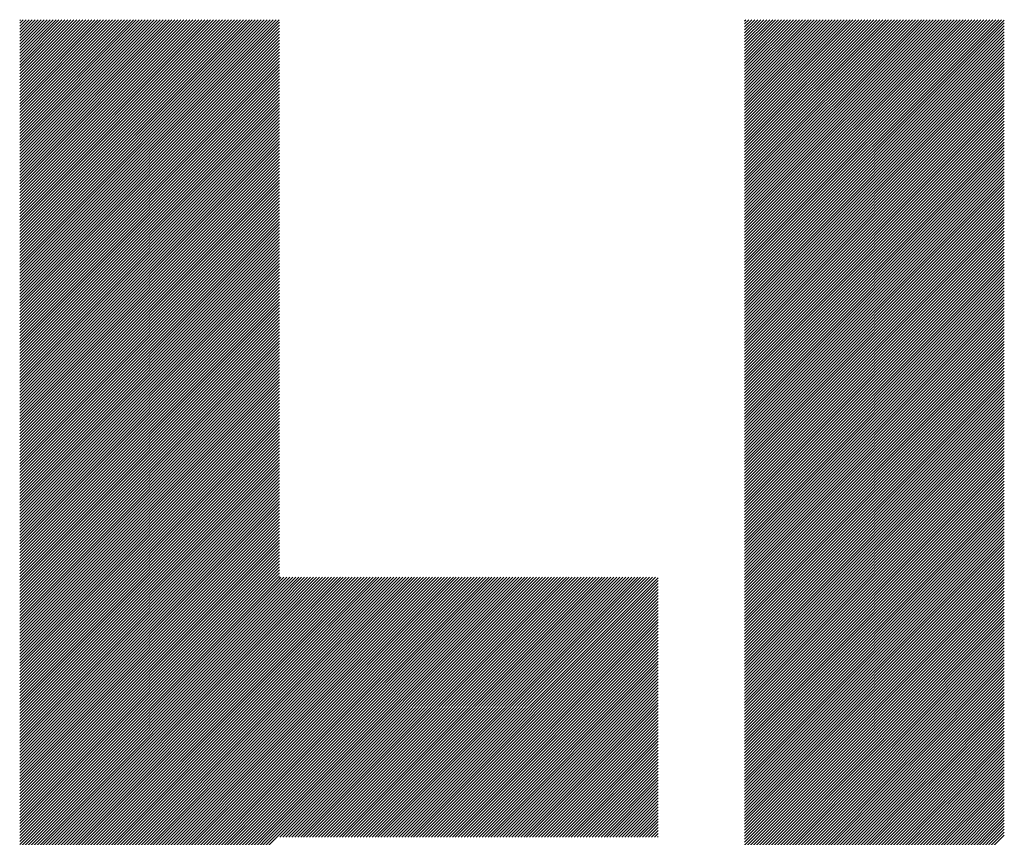
# Model space of a CAD drawing. Units: millimetres. Extents: x -315 to 315, y -245 to 203.
# Drawn here: x -192 to -171, y -174 to -157 of the extents above; entities that cross this region are included whole.
import ezdxf

# ---------------------------------------------------------------- set-up
doc = ezdxf.new("R2010")
doc.units = ezdxf.units.MM
doc.layers.add('CAXA0', color=7, linetype='Continuous', lineweight=70)
doc.layers.add('CAXA5', color=4, linetype='Continuous', lineweight=25)

# ---------------------------------------------------------------- blocks, each defined once
blk = doc.blocks.new('CAXBLOCK65')
at = {"layer": 'CAXA0', "color": 0, "linetype": 'Continuous', "lineweight": 25}
for p, q in [((-192.142, -162.532), (-186.659, -157.049)), ((-192.142, -162.469), (-186.721, -157.049)), ((-192.142, -162.406), (-186.784, -157.049)), ((-192.142, -162.343), (-186.847, -157.049)), ((-192.142, -162.28), (-186.91, -157.049)), ((-192.142, -162.218), (-186.973, -157.049)), ((-192.142, -162.155), (-187.036, -157.049)), ((-192.142, -162.092), (-187.099, -157.049)), ((-192.142, -162.029), (-187.162, -157.049)), ((-192.142, -161.966), (-187.224, -157.049)), ((-192.142, -161.903), (-187.287, -157.049)), ((-192.142, -161.84), (-187.35, -157.049)), ((-192.142, -161.777), (-187.413, -157.049)), ((-192.142, -161.715), (-187.476, -157.049)), ((-192.142, -161.652), (-187.539, -157.049)), ((-192.142, -161.589), (-187.602, -157.049)), ((-192.142, -161.526), (-187.664, -157.049)), ((-192.142, -161.463), (-187.727, -157.049)), ((-192.142, -161.4), (-187.79, -157.049)), ((-192.142, -161.337), (-187.853, -157.049)), ((-192.142, -161.275), (-187.916, -157.049)), ((-192.142, -161.212), (-187.979, -157.049)), ((-192.142, -161.149), (-188.042, -157.049)), ((-192.142, -161.086), (-188.105, -157.049)), ((-192.142, -161.023), (-188.167, -157.049)), ((-192.142, -160.96), (-188.23, -157.049)), ((-192.142, -160.897), (-188.293, -157.049)), ((-192.142, -160.835), (-188.356, -157.049)), ((-192.142, -160.772), (-188.419, -157.049)), ((-192.142, -160.709), (-188.482, -157.049)), ((-192.142, -160.646), (-188.545, -157.049)), ((-192.142, -160.583), (-188.607, -157.049)), ((-192.142, -160.52), (-188.67, -157.049)), ((-192.142, -160.457), (-188.733, -157.049)), ((-192.142, -160.394), (-188.796, -157.049)), ((-192.142, -160.332), (-188.859, -157.049)), ((-192.142, -160.269), (-188.922, -157.049)), ((-192.142, -160.206), (-188.985, -157.049)), ((-192.142, -160.143), (-189.048, -157.049)), ((-192.142, -160.08), (-189.11, -157.049)), ((-192.142, -160.017), (-189.173, -157.049)), ((-192.142, -159.954), (-189.236, -157.049)), ((-192.142, -159.892), (-189.299, -157.049)), ((-192.142, -159.829), (-189.362, -157.049)), ((-192.142, -159.766), (-189.425, -157.049)), ((-192.142, -159.703), (-189.488, -157.049)), ((-192.142, -159.64), (-189.55, -157.049)), ((-192.142, -159.577), (-189.613, -157.049)), ((-192.142, -159.514), (-189.676, -157.049)), ((-192.142, -159.451), (-189.739, -157.049)), ((-192.142, -159.389), (-189.802, -157.049)), ((-192.142, -159.326), (-189.865, -157.049)), ((-192.142, -159.263), (-189.928, -157.049)), ((-192.142, -159.2), (-189.991, -157.049)), ((-192.142, -159.137), (-190.053, -157.049)), ((-192.142, -159.074), (-190.116, -157.049)), ((-192.142, -159.011), (-190.179, -157.049)), ((-192.142, -158.949), (-190.242, -157.049)), ((-192.142, -158.886), (-190.305, -157.049)), ((-192.142, -158.823), (-190.368, -157.049)), ((-192.142, -158.76), (-190.431, -157.049)), ((-192.142, -158.697), (-190.493, -157.049)), ((-192.142, -158.634), (-190.556, -157.049)), ((-192.142, -158.571), (-190.619, -157.049)), ((-192.142, -158.508), (-190.682, -157.049)), ((-192.142, -158.446), (-190.745, -157.049)), ((-192.142, -158.383), (-190.808, -157.049)), ((-192.142, -158.32), (-190.871, -157.049)), ((-192.142, -158.257), (-190.934, -157.049)), ((-192.142, -158.194), (-190.996, -157.049)), ((-192.142, -158.131), (-191.059, -157.049)), ((-192.142, -158.068), (-191.122, -157.049)), ((-192.142, -158.006), (-191.185, -157.049)), ((-192.142, -157.943), (-191.248, -157.049)), ((-192.142, -157.88), (-191.311, -157.049)), ((-192.142, -157.817), (-191.374, -157.049)), ((-192.142, -157.754), (-191.436, -157.049)), ((-192.142, -157.691), (-191.499, -157.049)), ((-192.142, -157.628), (-191.562, -157.049)), ((-192.142, -157.565), (-191.625, -157.049)), ((-192.142, -157.503), (-191.688, -157.049)), ((-192.142, -157.44), (-191.751, -157.049)), ((-192.142, -157.377), (-191.814, -157.049)), ((-192.142, -157.314), (-191.877, -157.049)), ((-192.142, -157.251), (-191.939, -157.049)), ((-192.142, -157.188), (-192.002, -157.049)), ((-192.142, -157.125), (-192.065, -157.049)), ((-192.142, -157.063), (-192.128, -157.049)), ((-192.142, -162.595), (-186.652, -157.104)), ((-176.816, -162.483), (-171.382, -157.049)), ((-176.816, -162.42), (-171.445, -157.049)), ((-176.816, -162.357), (-171.508, -157.049)), ((-176.816, -162.294), (-171.571, -157.049)), ((-176.816, -162.231), (-171.634, -157.049)), ((-176.816, -162.169), (-171.696, -157.049)), ((-176.816, -162.106), (-171.759, -157.049)), ((-176.816, -162.043), (-171.822, -157.049)), ((-176.816, -161.98), (-171.885, -157.049)), ((-176.816, -161.917), (-171.948, -157.049)), ((-176.816, -161.854), (-172.011, -157.049)), ((-176.816, -161.791), (-172.074, -157.049)), ((-176.816, -161.729), (-172.137, -157.049)), ((-176.816, -161.666), (-172.199, -157.049)), ((-176.816, -161.603), (-172.262, -157.049)), ((-176.816, -161.54), (-172.325, -157.049)), ((-176.816, -161.477), (-172.388, -157.049)), ((-176.816, -161.414), (-172.451, -157.049)), ((-176.816, -161.351), (-172.514, -157.049)), ((-176.816, -161.288), (-172.577, -157.049)), ((-176.816, -161.226), (-172.639, -157.049)), ((-176.816, -161.163), (-172.702, -157.049)), ((-176.816, -161.1), (-172.765, -157.049)), ((-176.816, -161.037), (-172.828, -157.049)), ((-176.816, -160.974), (-172.891, -157.049)), ((-176.816, -160.911), (-172.954, -157.049)), ((-176.816, -160.848), (-173.017, -157.049)), ((-176.816, -160.786), (-173.08, -157.049)), ((-176.816, -160.723), (-173.142, -157.049)), ((-176.816, -160.66), (-173.205, -157.049)), ((-176.816, -160.597), (-173.268, -157.049)), ((-176.816, -160.534), (-173.331, -157.049)), ((-176.816, -160.471), (-173.394, -157.049)), ((-176.816, -160.408), (-173.457, -157.049)), ((-176.816, -160.345), (-173.52, -157.049)), ((-176.816, -160.283), (-173.582, -157.049)), ((-176.816, -160.22), (-173.645, -157.049)), ((-176.816, -160.157), (-173.708, -157.049)), ((-176.816, -160.094), (-173.771, -157.049)), ((-176.816, -160.031), (-173.834, -157.049)), ((-176.816, -159.968), (-173.897, -157.049)), ((-176.816, -159.905), (-173.96, -157.049)), ((-176.816, -159.843), (-174.023, -157.049)), ((-176.816, -159.78), (-174.085, -157.049)), ((-176.816, -159.717), (-174.148, -157.049)), ((-176.816, -159.654), (-174.211, -157.049)), ((-176.816, -159.591), (-174.274, -157.049)), ((-176.816, -159.528), (-174.337, -157.049)), ((-176.816, -159.465), (-174.4, -157.049)), ((-176.816, -159.402), (-174.463, -157.049)), ((-176.816, -159.34), (-174.525, -157.049)), ((-176.816, -159.277), (-174.588, -157.049)), ((-176.816, -159.214), (-174.651, -157.049)), ((-176.816, -159.151), (-174.714, -157.049)), ((-176.816, -159.088), (-174.777, -157.049)), ((-176.816, -159.025), (-174.84, -157.049)), ((-176.816, -158.962), (-174.903, -157.049)), ((-176.816, -158.9), (-174.966, -157.049)), ((-176.816, -158.837), (-175.028, -157.049)), ((-176.816, -158.774), (-175.091, -157.049)), ((-176.816, -158.711), (-175.154, -157.049)), ((-176.816, -158.648), (-175.217, -157.049)), ((-176.816, -158.585), (-175.28, -157.049)), ((-176.816, -158.522), (-175.343, -157.049)), ((-176.816, -158.459), (-175.406, -157.049)), ((-176.816, -158.397), (-175.468, -157.049)), ((-176.816, -158.334), (-175.531, -157.049)), ((-176.816, -158.271), (-175.594, -157.049)), ((-176.816, -158.208), (-175.657, -157.049)), ((-176.816, -158.145), (-175.72, -157.049)), ((-176.816, -158.082), (-175.783, -157.049)), ((-176.816, -158.019), (-175.846, -157.049)), ((-176.816, -157.957), (-175.909, -157.049)), ((-176.816, -157.894), (-175.971, -157.049)), ((-176.816, -157.831), (-176.034, -157.049)), ((-176.816, -157.768), (-176.097, -157.049)), ((-176.816, -157.705), (-176.16, -157.049)), ((-176.816, -157.642), (-176.223, -157.049)), ((-176.816, -157.579), (-176.286, -157.049)), ((-176.816, -157.516), (-176.349, -157.049)), ((-176.816, -157.454), (-176.411, -157.049)), ((-176.816, -157.391), (-176.474, -157.049)), ((-176.816, -157.328), (-176.537, -157.049)), ((-176.816, -157.265), (-176.6, -157.049)), ((-176.816, -157.202), (-176.663, -157.049)), ((-176.816, -157.139), (-176.726, -157.049)), ((-176.816, -157.076), (-176.789, -157.049)), ((-176.816, -162.546), (-171.326, -157.056)), ((-176.816, -162.609), (-171.326, -157.118)), ((-192.142, -162.658), (-186.652, -157.167)), ((-192.142, -162.72), (-186.652, -157.23)), ((-192.142, -162.783), (-186.652, -157.293)), ((-192.142, -162.846), (-186.652, -157.356)), ((-176.816, -162.672), (-171.326, -157.181)), ((-176.816, -162.734), (-171.326, -157.244)), ((-176.816, -162.797), (-171.326, -157.307)), ((-192.142, -162.909), (-186.652, -157.419)), ((-192.142, -162.972), (-186.652, -157.482)), ((-192.142, -163.035), (-186.652, -157.545)), ((-176.816, -162.86), (-171.326, -157.37)), ((-176.816, -162.923), (-171.326, -157.433)), ((-176.816, -162.986), (-171.326, -157.496)), ((-176.816, -163.049), (-171.326, -157.558)), ((-192.142, -163.098), (-186.652, -157.607)), ((-192.142, -163.161), (-186.652, -157.67)), ((-192.142, -163.223), (-186.652, -157.733)), ((-176.816, -163.112), (-171.326, -157.621)), ((-176.816, -163.174), (-171.326, -157.684)), ((-176.816, -163.237), (-171.326, -157.747)), ((-192.142, -163.286), (-186.652, -157.796)), ((-192.142, -163.349), (-186.652, -157.859)), ((-192.142, -163.412), (-186.652, -157.922)), ((-192.142, -163.475), (-186.652, -157.985)), ((-176.816, -163.3), (-171.326, -157.81)), ((-176.816, -163.363), (-171.326, -157.873)), ((-176.816, -163.426), (-171.326, -157.936)), ((-192.142, -163.538), (-186.652, -158.047)), ((-192.142, -163.601), (-186.652, -158.11)), ((-192.142, -163.663), (-186.652, -158.173)), ((-176.816, -163.489), (-171.326, -157.998)), ((-176.816, -163.552), (-171.326, -158.061)), ((-176.816, -163.615), (-171.326, -158.124)), ((-176.816, -163.677), (-171.326, -158.187)), ((-192.142, -163.726), (-186.652, -158.236)), ((-192.142, -163.789), (-186.652, -158.299)), ((-192.142, -163.852), (-186.652, -158.362)), ((-176.816, -163.74), (-171.326, -158.25)), ((-176.816, -163.803), (-171.326, -158.313)), ((-176.816, -163.866), (-171.326, -158.376)), ((-192.142, -163.915), (-186.652, -158.425)), ((-192.142, -163.978), (-186.652, -158.488)), ((-192.142, -164.041), (-186.652, -158.55)), ((-192.142, -164.104), (-186.652, -158.613)), ((-176.816, -163.929), (-171.326, -158.439)), ((-176.816, -163.992), (-171.326, -158.501)), ((-176.816, -164.055), (-171.326, -158.564)), ((-192.142, -164.166), (-186.652, -158.676)), ((-192.142, -164.229), (-186.652, -158.739)), ((-192.142, -164.292), (-186.652, -158.802)), ((-176.816, -164.117), (-171.326, -158.627)), ((-176.816, -164.18), (-171.326, -158.69)), ((-176.816, -164.243), (-171.326, -158.753)), ((-176.816, -164.306), (-171.326, -158.816)), ((-192.142, -164.355), (-186.652, -158.865)), ((-192.142, -164.418), (-186.652, -158.928)), ((-192.142, -164.481), (-186.652, -158.99)), ((-176.816, -164.369), (-171.326, -158.879)), ((-176.816, -164.432), (-171.326, -158.941)), ((-176.816, -164.495), (-171.326, -159.004)), ((-192.142, -164.544), (-186.652, -159.053)), ((-192.142, -164.606), (-186.652, -159.116)), ((-192.142, -164.669), (-186.652, -159.179)), ((-176.816, -164.558), (-171.326, -159.067)), ((-176.816, -164.62), (-171.326, -159.13)), ((-176.816, -164.683), (-171.326, -159.193)), ((-192.142, -164.732), (-186.652, -159.242)), ((-192.142, -164.795), (-186.652, -159.305)), ((-192.142, -164.858), (-186.652, -159.368)), ((-192.142, -164.921), (-186.652, -159.431)), ((-176.816, -164.746), (-171.326, -159.256)), ((-176.816, -164.809), (-171.326, -159.319)), ((-176.816, -164.872), (-171.326, -159.382)), ((-176.816, -164.935), (-171.326, -159.444)), ((-192.142, -164.984), (-186.652, -159.493)), ((-192.142, -165.047), (-186.652, -159.556)), ((-192.142, -165.109), (-186.652, -159.619)), ((-176.816, -164.998), (-171.326, -159.507)), ((-176.816, -165.06), (-171.326, -159.57)), ((-176.816, -165.123), (-171.326, -159.633)), ((-192.142, -165.172), (-186.652, -159.682)), ((-192.142, -165.235), (-186.652, -159.745)), ((-192.142, -165.298), (-186.652, -159.808)), ((-176.816, -165.186), (-171.326, -159.696)), ((-176.816, -165.249), (-171.326, -159.759)), ((-176.816, -165.312), (-171.326, -159.822)), ((-192.142, -165.361), (-186.652, -159.871)), ((-192.142, -165.424), (-186.652, -159.933)), ((-192.142, -165.487), (-186.652, -159.996)), ((-192.142, -165.549), (-186.652, -160.059)), ((-176.816, -165.375), (-171.326, -159.884)), ((-176.816, -165.438), (-171.326, -159.947)), ((-176.816, -165.5), (-171.326, -160.01)), ((-192.142, -165.612), (-186.652, -160.122)), ((-192.142, -165.675), (-186.652, -160.185)), ((-192.142, -165.738), (-186.652, -160.248)), ((-176.816, -165.563), (-171.326, -160.073)), ((-176.816, -165.626), (-171.326, -160.136)), ((-176.816, -165.689), (-171.326, -160.199)), ((-176.816, -165.752), (-171.326, -160.262)), ((-192.142, -165.801), (-186.652, -160.311)), ((-192.142, -165.864), (-186.652, -160.374)), ((-192.142, -165.927), (-186.652, -160.436)), ((-176.816, -165.815), (-171.326, -160.325)), ((-176.816, -165.878), (-171.326, -160.387)), ((-176.816, -165.941), (-171.326, -160.45)), ((-192.142, -165.99), (-186.652, -160.499)), ((-192.142, -166.052), (-186.652, -160.562)), ((-192.142, -166.115), (-186.652, -160.625)), ((-192.142, -166.178), (-186.652, -160.688)), ((-176.816, -166.003), (-171.326, -160.513)), ((-176.816, -166.066), (-171.326, -160.576)), ((-176.816, -166.129), (-171.326, -160.639)), ((-192.142, -166.241), (-186.652, -160.751)), ((-192.142, -166.304), (-186.652, -160.814)), ((-192.142, -166.367), (-186.652, -160.876)), ((-176.816, -166.192), (-171.326, -160.702)), ((-176.816, -166.255), (-171.326, -160.765)), ((-176.816, -166.318), (-171.326, -160.827)), ((-176.816, -166.381), (-171.326, -160.89)), ((-192.142, -166.43), (-186.652, -160.939)), ((-192.142, -166.492), (-186.652, -161.002)), ((-192.142, -166.555), (-186.652, -161.065)), ((-176.816, -166.443), (-171.326, -160.953)), ((-176.816, -166.506), (-171.326, -161.016)), ((-176.816, -166.569), (-171.326, -161.079)), ((-192.142, -166.618), (-186.652, -161.128)), ((-192.142, -166.681), (-186.652, -161.191)), ((-192.142, -166.744), (-186.652, -161.254)), ((-192.142, -166.807), (-186.652, -161.317)), ((-176.816, -166.632), (-171.326, -161.142)), ((-176.816, -166.695), (-171.326, -161.205)), ((-176.816, -166.758), (-171.326, -161.268)), ((-192.142, -166.87), (-186.652, -161.379)), ((-192.142, -166.933), (-186.652, -161.442)), ((-192.142, -166.995), (-186.652, -161.505)), ((-176.816, -166.821), (-171.326, -161.33)), ((-176.816, -166.884), (-171.326, -161.393)), ((-176.816, -166.946), (-171.326, -161.456)), ((-176.816, -167.009), (-171.326, -161.519)), ((-192.142, -167.058), (-186.652, -161.568)), ((-192.142, -167.121), (-186.652, -161.631)), ((-192.142, -167.184), (-186.652, -161.694)), ((-176.816, -167.072), (-171.326, -161.582)), ((-176.816, -167.135), (-171.326, -161.645)), ((-176.816, -167.198), (-171.326, -161.708)), ((-192.142, -167.247), (-186.652, -161.757)), ((-192.142, -167.31), (-186.652, -161.819)), ((-192.142, -167.373), (-186.652, -161.882)), ((-192.142, -167.435), (-186.652, -161.945)), ((-176.816, -167.261), (-171.326, -161.77)), ((-176.816, -167.324), (-171.326, -161.833)), ((-176.816, -167.386), (-171.326, -161.896)), ((-192.142, -167.498), (-186.652, -162.008)), ((-192.142, -167.561), (-186.652, -162.071)), ((-192.142, -167.624), (-186.652, -162.134)), ((-176.816, -167.449), (-171.326, -161.959)), ((-176.816, -167.512), (-171.326, -162.022)), ((-176.816, -167.575), (-171.326, -162.085)), ((-176.816, -167.638), (-171.326, -162.148)), ((-192.142, -167.687), (-186.652, -162.197)), ((-192.142, -167.75), (-186.652, -162.259)), ((-192.142, -167.813), (-186.652, -162.322)), ((-176.816, -167.701), (-171.326, -162.211)), ((-176.816, -167.764), (-171.326, -162.273)), ((-176.816, -167.827), (-171.326, -162.336)), ((-192.142, -167.876), (-186.652, -162.385)), ((-192.142, -167.938), (-186.652, -162.448)), ((-192.142, -168.001), (-186.652, -162.511)), ((-176.816, -167.889), (-171.326, -162.399)), ((-176.816, -167.952), (-171.326, -162.462)), ((-176.816, -168.015), (-171.326, -162.525)), ((-192.142, -168.064), (-186.652, -162.574)), ((-192.142, -168.127), (-186.652, -162.637)), ((-192.142, -168.19), (-186.652, -162.7)), ((-192.142, -168.253), (-186.652, -162.762)), ((-176.816, -168.078), (-171.326, -162.588)), ((-176.816, -168.141), (-171.326, -162.651)), ((-176.816, -168.204), (-171.326, -162.713)), ((-176.816, -168.267), (-171.326, -162.776)), ((-192.142, -168.316), (-186.652, -162.825)), ((-192.142, -168.378), (-186.652, -162.888)), ((-192.142, -168.441), (-186.652, -162.951)), ((-176.816, -168.329), (-171.326, -162.839)), ((-176.816, -168.392), (-171.326, -162.902)), ((-176.816, -168.455), (-171.326, -162.965)), ((-192.142, -168.504), (-186.652, -163.014)), ((-192.142, -168.567), (-186.652, -163.077)), ((-192.142, -168.63), (-186.652, -163.14)), ((-176.816, -168.518), (-171.326, -163.028)), ((-176.816, -168.581), (-171.326, -163.091)), ((-176.816, -168.644), (-171.326, -163.154)), ((-192.142, -168.693), (-186.652, -163.202)), ((-192.142, -168.756), (-186.652, -163.265)), ((-192.142, -168.819), (-186.652, -163.328)), ((-192.142, -168.881), (-186.652, -163.391)), ((-176.816, -168.707), (-171.326, -163.216)), ((-176.816, -168.77), (-171.326, -163.279)), ((-176.816, -168.832), (-171.326, -163.342)), ((-192.142, -168.944), (-186.652, -163.454)), ((-192.142, -169.007), (-186.652, -163.517)), ((-192.142, -169.07), (-186.652, -163.58)), ((-176.816, -168.895), (-171.326, -163.405)), ((-176.816, -168.958), (-171.326, -163.468)), ((-176.816, -169.021), (-171.326, -163.531)), ((-176.816, -169.084), (-171.326, -163.594)), ((-192.142, -169.133), (-186.652, -163.643)), ((-192.142, -169.196), (-186.652, -163.705)), ((-192.142, -169.259), (-186.652, -163.768)), ((-176.816, -169.147), (-171.326, -163.656)), ((-176.816, -169.21), (-171.326, -163.719)), ((-176.816, -169.272), (-171.326, -163.782)), ((-192.142, -169.321), (-186.652, -163.831)), ((-192.142, -169.384), (-186.652, -163.894)), ((-192.142, -169.447), (-186.652, -163.957)), ((-192.142, -169.51), (-186.652, -164.02)), ((-176.816, -169.335), (-171.326, -163.845)), ((-176.816, -169.398), (-171.326, -163.908)), ((-176.816, -169.461), (-171.326, -163.971)), ((-192.142, -169.573), (-186.652, -164.083)), ((-192.142, -169.636), (-186.652, -164.145)), ((-192.142, -169.699), (-186.652, -164.208)), ((-176.816, -169.524), (-171.326, -164.034)), ((-176.816, -169.587), (-171.326, -164.097)), ((-176.816, -169.65), (-171.326, -164.159)), ((-176.816, -169.713), (-171.326, -164.222)), ((-192.142, -169.761), (-186.652, -164.271)), ((-192.142, -169.824), (-186.652, -164.334)), ((-192.142, -169.887), (-186.652, -164.397)), ((-176.816, -169.775), (-171.326, -164.285)), ((-176.816, -169.838), (-171.326, -164.348)), ((-176.816, -169.901), (-171.326, -164.411)), ((-192.142, -169.95), (-186.652, -164.46)), ((-192.142, -170.013), (-186.652, -164.523)), ((-192.142, -170.076), (-186.652, -164.586)), ((-192.142, -170.139), (-186.652, -164.648)), ((-176.816, -169.964), (-171.326, -164.474)), ((-176.816, -170.027), (-171.326, -164.537)), ((-176.816, -170.09), (-171.326, -164.599)), ((-192.142, -170.202), (-186.652, -164.711)), ((-192.142, -170.264), (-186.652, -164.774)), ((-192.142, -170.327), (-186.652, -164.837)), ((-176.816, -170.153), (-171.326, -164.662)), ((-176.816, -170.215), (-171.326, -164.725)), ((-176.816, -170.278), (-171.326, -164.788)), ((-176.816, -170.341), (-171.326, -164.851)), ((-192.142, -170.39), (-186.652, -164.9)), ((-192.142, -170.453), (-186.652, -164.963)), ((-192.142, -170.516), (-186.652, -165.026)), ((-176.816, -170.404), (-171.326, -164.914)), ((-176.816, -170.467), (-171.326, -164.977)), ((-176.816, -170.53), (-171.326, -165.04)), ((-192.142, -170.579), (-186.652, -165.088)), ((-192.142, -170.642), (-186.652, -165.151)), ((-192.142, -170.704), (-186.652, -165.214)), ((-176.816, -170.593), (-171.326, -165.102)), ((-176.816, -170.656), (-171.326, -165.165)), ((-176.816, -170.718), (-171.326, -165.228)), ((-192.142, -170.767), (-186.652, -165.277)), ((-192.142, -170.83), (-186.652, -165.34)), ((-192.142, -170.893), (-186.652, -165.403)), ((-192.142, -170.956), (-186.652, -165.466)), ((-176.816, -170.781), (-171.326, -165.291)), ((-176.816, -170.844), (-171.326, -165.354)), ((-176.816, -170.907), (-171.326, -165.417)), ((-176.816, -170.97), (-171.326, -165.48)), ((-192.142, -171.019), (-186.652, -165.529)), ((-192.142, -171.082), (-186.652, -165.591)), ((-192.142, -171.145), (-186.652, -165.654)), ((-176.816, -171.033), (-171.326, -165.542)), ((-176.816, -171.096), (-171.326, -165.605)), ((-176.816, -171.158), (-171.326, -165.668)), ((-192.142, -171.207), (-186.652, -165.717)), ((-192.142, -171.27), (-186.652, -165.78)), ((-192.142, -171.333), (-186.652, -165.843)), ((-176.816, -171.221), (-171.326, -165.731)), ((-176.816, -171.284), (-171.326, -165.794)), ((-176.816, -171.347), (-171.326, -165.857)), ((-192.142, -171.396), (-186.652, -165.906)), ((-192.142, -171.459), (-186.652, -165.969)), ((-192.142, -171.522), (-186.652, -166.031)), ((-192.142, -171.585), (-186.652, -166.094)), ((-176.816, -171.41), (-171.326, -165.92)), ((-176.816, -171.473), (-171.326, -165.982)), ((-176.816, -171.536), (-171.326, -166.045)), ((-176.816, -171.599), (-171.326, -166.108)), ((-192.142, -171.647), (-186.652, -166.157)), ((-192.142, -171.71), (-186.652, -166.22)), ((-192.142, -171.773), (-186.652, -166.283)), ((-176.816, -171.661), (-171.326, -166.171)), ((-176.816, -171.724), (-171.326, -166.234)), ((-176.816, -171.787), (-171.326, -166.297)), ((-192.142, -171.836), (-186.652, -166.346)), ((-192.142, -171.899), (-186.652, -166.409)), ((-192.142, -171.962), (-186.652, -166.472)), ((-176.816, -171.85), (-171.326, -166.36)), ((-176.816, -171.913), (-171.326, -166.423)), ((-176.816, -171.976), (-171.326, -166.485)), ((-192.142, -172.025), (-186.652, -166.534)), ((-192.142, -172.088), (-186.652, -166.597)), ((-192.142, -172.15), (-186.652, -166.66)), ((-192.142, -172.213), (-186.652, -166.723)), ((-176.816, -172.039), (-171.326, -166.548)), ((-176.816, -172.101), (-171.326, -166.611)), ((-176.816, -172.164), (-171.326, -166.674)), ((-192.142, -172.276), (-186.652, -166.786)), ((-192.142, -172.339), (-186.652, -166.849)), ((-192.142, -172.402), (-186.652, -166.912)), ((-176.816, -172.227), (-171.326, -166.737)), ((-176.816, -172.29), (-171.326, -166.8)), ((-176.816, -172.353), (-171.326, -166.863)), ((-176.816, -172.416), (-171.326, -166.925)), ((-192.142, -172.465), (-186.652, -166.974)), ((-192.142, -172.528), (-186.652, -167.037)), ((-192.142, -172.59), (-186.652, -167.1)), ((-176.816, -172.479), (-171.326, -166.988)), ((-176.816, -172.542), (-171.326, -167.051)), ((-176.816, -172.604), (-171.326, -167.114)), ((-192.142, -172.653), (-186.652, -167.163)), ((-192.142, -172.716), (-186.652, -167.226)), ((-192.142, -172.779), (-186.652, -167.289)), ((-192.142, -172.842), (-186.652, -167.352)), ((-176.816, -172.667), (-171.326, -167.177)), ((-176.816, -172.73), (-171.326, -167.24)), ((-176.816, -172.793), (-171.326, -167.303)), ((-192.142, -172.905), (-186.652, -167.415)), ((-192.142, -172.968), (-186.652, -167.477)), ((-192.142, -173.031), (-186.652, -167.54)), ((-176.816, -172.856), (-171.326, -167.366)), ((-176.816, -172.919), (-171.326, -167.428)), ((-176.816, -172.982), (-171.326, -167.491)), ((-176.816, -173.044), (-171.326, -167.554)), ((-192.142, -173.093), (-186.652, -167.603)), ((-192.142, -173.156), (-186.652, -167.666)), ((-192.142, -173.219), (-186.652, -167.729)), ((-176.816, -173.107), (-171.326, -167.617)), ((-176.816, -173.17), (-171.326, -167.68)), ((-176.816, -173.233), (-171.326, -167.743)), ((-192.142, -173.282), (-186.652, -167.792)), ((-192.142, -173.345), (-186.652, -167.855)), ((-192.142, -173.408), (-186.652, -167.917)), ((-192.142, -173.471), (-186.652, -167.98)), ((-176.816, -173.296), (-171.326, -167.806)), ((-176.816, -173.359), (-171.326, -167.868)), ((-176.816, -173.422), (-171.326, -167.931)), ((-192.142, -173.533), (-186.652, -168.043)), ((-192.142, -173.596), (-186.652, -168.106)), ((-192.142, -173.659), (-186.652, -168.169)), ((-176.816, -173.484), (-171.326, -167.994)), ((-176.816, -173.547), (-171.326, -168.057)), ((-176.816, -173.61), (-171.326, -168.12)), ((-176.816, -173.673), (-171.326, -168.183)), ((-192.142, -173.722), (-186.652, -168.232)), ((-192.142, -173.785), (-186.652, -168.295)), ((-192.142, -173.848), (-186.652, -168.358)), ((-176.816, -173.736), (-171.326, -168.246)), ((-176.816, -173.799), (-171.326, -168.309)), ((-176.816, -173.862), (-171.326, -168.371)), ((-192.142, -173.911), (-186.652, -168.42)), ((-192.142, -173.974), (-186.652, -168.483)), ((-192.142, -174.036), (-186.652, -168.546)), ((-176.816, -173.925), (-171.326, -168.434)), ((-176.816, -173.987), (-171.326, -168.497)), ((-176.816, -174.05), (-171.326, -168.56)), ((-192.142, -174.099), (-186.652, -168.609)), ((-192.142, -174.162), (-186.652, -168.672)), ((-192.142, -174.225), (-186.652, -168.735)), ((-192.142, -174.288), (-186.652, -168.798)), ((-176.816, -174.113), (-171.326, -168.623)), ((-176.816, -174.176), (-171.326, -168.686)), ((-176.816, -174.239), (-171.326, -168.749)), ((-176.816, -174.302), (-171.326, -168.811)), ((-192.142, -174.351), (-186.652, -168.86)), ((-192.142, -174.414), (-186.652, -168.923)), ((-192.142, -174.476), (-186.652, -168.986)), ((-186.652, -174.267), (-181.214, -168.829)), ((-186.652, -174.204), (-181.277, -168.829)), ((-186.652, -174.141), (-181.34, -168.829)), ((-186.652, -174.078), (-181.403, -168.829)), ((-186.652, -174.015), (-181.466, -168.829)), ((-186.652, -173.953), (-181.528, -168.829)), ((-186.652, -173.89), (-181.591, -168.829)), ((-186.652, -173.827), (-181.654, -168.829)), ((-186.652, -173.764), (-181.717, -168.829)), ((-186.652, -173.701), (-181.78, -168.829)), ((-186.652, -173.638), (-181.843, -168.829)), ((-186.652, -173.575), (-181.906, -168.829)), ((-186.652, -173.513), (-181.968, -168.829)), ((-186.652, -173.45), (-182.031, -168.829)), ((-186.652, -173.387), (-182.094, -168.829)), ((-186.652, -173.324), (-182.157, -168.829)), ((-186.652, -173.261), (-182.22, -168.829)), ((-186.652, -173.198), (-182.283, -168.829)), ((-186.652, -173.135), (-182.346, -168.829)), ((-186.652, -173.072), (-182.409, -168.829)), ((-186.652, -173.01), (-182.471, -168.829)), ((-186.652, -172.947), (-182.534, -168.829)), ((-186.652, -172.884), (-182.597, -168.829)), ((-186.652, -172.821), (-182.66, -168.829)), ((-186.652, -172.758), (-182.723, -168.829)), ((-186.652, -172.695), (-182.786, -168.829)), ((-186.652, -172.632), (-182.849, -168.829)), ((-186.652, -172.57), (-182.911, -168.829)), ((-186.652, -172.507), (-182.974, -168.829)), ((-186.652, -172.444), (-183.037, -168.829)), ((-186.652, -172.381), (-183.1, -168.829)), ((-186.652, -172.318), (-183.163, -168.829)), ((-186.652, -172.255), (-183.226, -168.829)), ((-186.652, -172.192), (-183.289, -168.829)), ((-186.652, -172.129), (-183.352, -168.829)), ((-186.652, -172.067), (-183.414, -168.829)), ((-186.652, -172.004), (-183.477, -168.829)), ((-186.652, -171.941), (-183.54, -168.829)), ((-186.652, -171.878), (-183.603, -168.829)), ((-186.652, -171.815), (-183.666, -168.829)), ((-186.652, -171.752), (-183.729, -168.829)), ((-186.652, -171.689), (-183.792, -168.829)), ((-186.652, -171.627), (-183.854, -168.829)), ((-186.652, -171.564), (-183.917, -168.829)), ((-186.652, -171.501), (-183.98, -168.829)), ((-186.652, -171.438), (-184.043, -168.829)), ((-186.652, -171.375), (-184.106, -168.829)), ((-186.652, -171.312), (-184.169, -168.829)), ((-186.652, -171.249), (-184.232, -168.829)), ((-186.652, -171.186), (-184.295, -168.829)), ((-186.652, -171.124), (-184.357, -168.829)), ((-186.652, -171.061), (-184.42, -168.829)), ((-186.652, -170.998), (-184.483, -168.829)), ((-186.652, -170.935), (-184.546, -168.829)), ((-186.652, -170.872), (-184.609, -168.829)), ((-186.652, -170.809), (-184.672, -168.829)), ((-186.652, -170.746), (-184.735, -168.829)), ((-186.652, -170.684), (-184.797, -168.829)), ((-186.652, -170.621), (-184.86, -168.829)), ((-186.652, -170.558), (-184.923, -168.829)), ((-186.652, -170.495), (-184.986, -168.829)), ((-186.652, -170.432), (-185.049, -168.829)), ((-186.652, -170.369), (-185.112, -168.829)), ((-186.652, -170.306), (-185.175, -168.829)), ((-186.652, -170.243), (-185.238, -168.829)), ((-186.652, -170.181), (-185.3, -168.829)), ((-186.652, -170.118), (-185.363, -168.829)), ((-186.652, -170.055), (-185.426, -168.829)), ((-186.652, -169.992), (-185.489, -168.829)), ((-186.652, -169.929), (-185.552, -168.829)), ((-186.652, -169.866), (-185.615, -168.829)), ((-186.652, -169.803), (-185.678, -168.829)), ((-186.652, -169.741), (-185.74, -168.829)), ((-186.652, -169.678), (-185.803, -168.829)), ((-186.652, -169.615), (-185.866, -168.829)), ((-186.652, -169.552), (-185.929, -168.829)), ((-186.652, -169.489), (-185.992, -168.829)), ((-186.652, -169.426), (-186.055, -168.829)), ((-186.652, -169.363), (-186.118, -168.829)), ((-186.652, -169.301), (-186.181, -168.829)), ((-186.652, -169.238), (-186.243, -168.829)), ((-186.652, -169.175), (-186.306, -168.829)), ((-186.652, -169.112), (-186.369, -168.829)), ((-186.652, -169.049), (-186.432, -168.829)), ((-186.652, -168.986), (-186.495, -168.829)), ((-186.652, -168.923), (-186.558, -168.829)), ((-186.652, -168.86), (-186.621, -168.829)), ((-186.642, -174.32), (-181.151, -168.829)), ((-186.579, -174.32), (-181.088, -168.829)), ((-186.516, -174.32), (-181.025, -168.829)), ((-186.453, -174.32), (-180.963, -168.829)), ((-186.39, -174.32), (-180.9, -168.829)), ((-186.327, -174.32), (-180.837, -168.829)), ((-186.264, -174.32), (-180.774, -168.829)), ((-186.201, -174.32), (-180.711, -168.829)), ((-186.139, -174.32), (-180.648, -168.829)), ((-186.076, -174.32), (-180.585, -168.829)), ((-186.013, -174.32), (-180.523, -168.829)), ((-185.95, -174.32), (-180.46, -168.829)), ((-185.887, -174.32), (-180.397, -168.829)), ((-185.824, -174.32), (-180.334, -168.829)), ((-185.761, -174.32), (-180.271, -168.829)), ((-185.699, -174.32), (-180.208, -168.829)), ((-185.636, -174.32), (-180.145, -168.829)), ((-185.573, -174.32), (-180.082, -168.829)), ((-185.51, -174.32), (-180.02, -168.829)), ((-185.447, -174.32), (-179.957, -168.829)), ((-185.384, -174.32), (-179.894, -168.829)), ((-185.321, -174.32), (-179.831, -168.829)), ((-185.258, -174.32), (-179.768, -168.829)), ((-185.196, -174.32), (-179.705, -168.829)), ((-185.133, -174.32), (-179.642, -168.829)), ((-185.07, -174.32), (-179.58, -168.829)), ((-185.007, -174.32), (-179.517, -168.829)), ((-184.944, -174.32), (-179.454, -168.829)), ((-184.881, -174.32), (-179.391, -168.829)), ((-184.818, -174.32), (-179.328, -168.829)), ((-184.756, -174.32), (-179.265, -168.829)), ((-184.693, -174.32), (-179.202, -168.829)), ((-184.63, -174.32), (-179.14, -168.829)), ((-184.567, -174.32), (-179.077, -168.829)), ((-184.504, -174.32), (-179.014, -168.829)), ((-184.441, -174.32), (-178.951, -168.829)), ((-184.378, -174.32), (-178.888, -168.829)), ((-184.315, -174.32), (-178.825, -168.829)), ((-184.253, -174.32), (-178.762, -168.829)), ((-184.19, -174.32), (-178.699, -168.829)), ((-184.127, -174.32), (-178.646, -168.839)), ((-184.064, -174.32), (-178.646, -168.902)), ((-184.001, -174.32), (-178.646, -168.965)), ((-176.816, -174.365), (-171.326, -168.874)), ((-176.816, -174.427), (-171.326, -168.937)), ((-176.816, -174.49), (-171.326, -169)), ((-192.142, -174.539), (-186.652, -169.049)), ((-192.142, -174.602), (-186.652, -169.112)), ((-192.142, -174.665), (-186.652, -169.175)), ((-183.938, -174.32), (-178.646, -169.028)), ((-183.875, -174.32), (-178.646, -169.091)), ((-183.813, -174.32), (-178.646, -169.154)), ((-183.75, -174.32), (-178.646, -169.217)), ((-176.816, -174.553), (-171.326, -169.063)), ((-176.816, -174.616), (-171.326, -169.126)), ((-176.816, -174.679), (-171.326, -169.189)), ((-192.142, -174.728), (-186.652, -169.238)), ((-192.142, -174.791), (-186.652, -169.301)), ((-192.142, -174.854), (-186.652, -169.363)), ((-192.142, -174.917), (-186.652, -169.426)), ((-183.687, -174.32), (-178.646, -169.279)), ((-183.624, -174.32), (-178.646, -169.342)), ((-183.561, -174.32), (-178.646, -169.405)), ((-176.816, -174.742), (-171.326, -169.252)), ((-176.816, -174.805), (-171.326, -169.314)), ((-176.816, -174.868), (-171.326, -169.377)), ((-192.142, -174.979), (-186.652, -169.489)), ((-192.142, -175.042), (-186.652, -169.552)), ((-192.142, -175.105), (-186.652, -169.615)), ((-183.498, -174.32), (-178.646, -169.468)), ((-183.435, -174.32), (-178.646, -169.531)), ((-183.372, -174.32), (-178.646, -169.594)), ((-176.816, -174.93), (-171.326, -169.44)), ((-176.816, -174.993), (-171.326, -169.503)), ((-176.816, -175.056), (-171.326, -169.566)), ((-176.816, -175.119), (-171.326, -169.629)), ((-192.142, -175.168), (-186.652, -169.678)), ((-192.142, -175.231), (-186.652, -169.741)), ((-192.142, -175.294), (-186.652, -169.803)), ((-183.31, -174.32), (-178.646, -169.657)), ((-183.247, -174.32), (-178.646, -169.72)), ((-183.184, -174.32), (-178.646, -169.782)), ((-183.121, -174.32), (-178.646, -169.845)), ((-176.816, -175.182), (-171.326, -169.692)), ((-176.816, -175.245), (-171.326, -169.754)), ((-176.816, -175.308), (-171.326, -169.817)), ((-192.142, -175.357), (-186.652, -169.866)), ((-192.142, -175.419), (-186.652, -169.929)), ((-192.142, -175.482), (-186.652, -169.992)), ((-192.142, -175.545), (-186.652, -170.055)), ((-183.058, -174.32), (-178.646, -169.908)), ((-182.995, -174.32), (-178.646, -169.971)), ((-182.932, -174.32), (-178.646, -170.034)), ((-176.816, -175.37), (-171.326, -169.88)), ((-176.816, -175.433), (-171.326, -169.943)), ((-176.816, -175.496), (-171.326, -170.006)), ((-192.142, -175.608), (-186.652, -170.118)), ((-192.142, -175.671), (-186.652, -170.181)), ((-192.142, -175.734), (-186.652, -170.243)), ((-182.87, -174.32), (-178.646, -170.097)), ((-182.807, -174.32), (-178.646, -170.16)), ((-182.744, -174.32), (-178.646, -170.222)), ((-176.816, -175.559), (-171.326, -170.069)), ((-176.816, -175.622), (-171.326, -170.132)), ((-176.816, -175.685), (-171.326, -170.195)), ((-176.816, -175.748), (-171.326, -170.257)), ((-192.142, -175.797), (-186.652, -170.306)), ((-192.142, -175.86), (-186.652, -170.369)), ((-192.142, -175.922), (-186.652, -170.432)), ((-182.681, -174.32), (-178.646, -170.285)), ((-182.618, -174.32), (-178.646, -170.348)), ((-182.555, -174.32), (-178.646, -170.411)), ((-182.492, -174.32), (-178.646, -170.474)), ((-176.816, -175.811), (-171.326, -170.32)), ((-176.816, -175.873), (-171.326, -170.383)), ((-176.816, -175.936), (-171.326, -170.446)), ((-192.142, -175.985), (-186.652, -170.495)), ((-192.142, -176.048), (-186.652, -170.558)), ((-192.142, -176.111), (-186.652, -170.621)), ((-192.142, -176.174), (-186.652, -170.684)), ((-182.429, -174.32), (-178.646, -170.537)), ((-182.367, -174.32), (-178.646, -170.6)), ((-182.304, -174.32), (-178.646, -170.662)), ((-176.816, -175.999), (-171.326, -170.509)), ((-176.816, -176.062), (-171.326, -170.572)), ((-176.816, -176.125), (-171.326, -170.635)), ((-192.142, -176.237), (-186.652, -170.746)), ((-192.142, -176.3), (-186.652, -170.809)), ((-192.142, -176.362), (-186.652, -170.872)), ((-182.241, -174.32), (-178.646, -170.725)), ((-182.178, -174.32), (-178.646, -170.788)), ((-182.115, -174.32), (-178.646, -170.851)), ((-176.816, -176.188), (-171.326, -170.697)), ((-176.816, -176.251), (-171.326, -170.76)), ((-176.816, -176.313), (-171.326, -170.823)), ((-176.816, -176.376), (-171.326, -170.886)), ((-192.142, -176.425), (-186.652, -170.935)), ((-192.142, -176.488), (-186.652, -170.998)), ((-192.142, -176.551), (-186.652, -171.061)), ((-182.052, -174.32), (-178.646, -170.914)), ((-181.989, -174.32), (-178.646, -170.977)), ((-181.927, -174.32), (-178.646, -171.04)), ((-181.864, -174.32), (-178.646, -171.103)), ((-176.816, -176.439), (-171.326, -170.949)), ((-176.816, -176.502), (-171.326, -171.012)), ((-176.816, -176.565), (-171.326, -171.075)), ((-192.142, -176.614), (-186.652, -171.124)), ((-192.142, -176.677), (-186.652, -171.186)), ((-192.142, -176.74), (-186.652, -171.249)), ((-192.142, -176.803), (-186.652, -171.312)), ((-181.801, -174.32), (-178.646, -171.165)), ((-181.738, -174.32), (-178.646, -171.228)), ((-181.675, -174.32), (-178.646, -171.291)), ((-176.816, -176.628), (-171.326, -171.138)), ((-176.816, -176.691), (-171.326, -171.2)), ((-176.816, -176.754), (-171.326, -171.263)), ((-192.142, -176.865), (-186.652, -171.375)), ((-192.142, -176.928), (-186.652, -171.438)), ((-192.142, -176.991), (-186.652, -171.501)), ((-181.612, -174.32), (-178.646, -171.354)), ((-181.549, -174.32), (-178.646, -171.417)), ((-181.486, -174.32), (-178.646, -171.48)), ((-176.816, -176.816), (-171.326, -171.326)), ((-176.816, -176.879), (-171.326, -171.389)), ((-176.816, -176.942), (-171.326, -171.452)), ((-176.816, -177.005), (-171.326, -171.515)), ((-192.142, -177.054), (-186.652, -171.564)), ((-192.142, -177.117), (-186.652, -171.627)), ((-192.142, -177.18), (-186.652, -171.689)), ((-181.424, -174.32), (-178.646, -171.543)), ((-181.361, -174.32), (-178.646, -171.605)), ((-181.298, -174.32), (-178.646, -171.668)), ((-176.816, -177.068), (-171.326, -171.578)), ((-176.816, -177.131), (-171.326, -171.64)), ((-176.816, -177.194), (-171.326, -171.703)), ((-192.142, -177.243), (-186.652, -171.752)), ((-192.142, -177.305), (-186.652, -171.815)), ((-192.142, -177.368), (-186.652, -171.878)), ((-181.235, -174.32), (-178.646, -171.731)), ((-181.172, -174.32), (-178.646, -171.794)), ((-181.109, -174.32), (-178.646, -171.857)), ((-181.046, -174.32), (-178.646, -171.92)), ((-176.816, -177.256), (-171.326, -171.766)), ((-176.816, -177.319), (-171.326, -171.829)), ((-176.816, -177.382), (-171.326, -171.892)), ((-192.142, -177.431), (-186.652, -171.941)), ((-192.142, -177.494), (-186.652, -172.004)), ((-192.142, -177.557), (-186.652, -172.067)), ((-192.142, -177.62), (-186.652, -172.129)), ((-180.984, -174.32), (-178.646, -171.983)), ((-180.921, -174.32), (-178.646, -172.046)), ((-180.858, -174.32), (-178.646, -172.108)), ((-176.816, -177.445), (-171.326, -171.955)), ((-176.816, -177.508), (-171.326, -172.018)), ((-176.816, -177.571), (-171.326, -172.081)), ((-176.816, -177.634), (-171.326, -172.143)), ((-192.142, -177.683), (-186.652, -172.192)), ((-192.142, -177.745), (-186.652, -172.255)), ((-192.142, -177.808), (-186.652, -172.318)), ((-180.795, -174.32), (-178.646, -172.171)), ((-180.732, -174.32), (-178.646, -172.234)), ((-180.669, -174.32), (-178.646, -172.297)), ((-176.816, -177.697), (-171.326, -172.206)), ((-176.816, -177.759), (-171.326, -172.269)), ((-176.816, -177.822), (-171.326, -172.332)), ((-192.142, -177.871), (-186.652, -172.381)), ((-192.142, -177.934), (-186.652, -172.444)), ((-192.142, -177.997), (-186.652, -172.507)), ((-180.606, -174.32), (-178.646, -172.36)), ((-180.543, -174.32), (-178.646, -172.423)), ((-180.481, -174.32), (-178.646, -172.486)), ((-180.418, -174.32), (-178.646, -172.548)), ((-176.816, -177.885), (-171.326, -172.395)), ((-176.816, -177.948), (-171.326, -172.458)), ((-176.816, -178.011), (-171.326, -172.521)), ((-192.142, -178.06), (-186.652, -172.57)), ((-192.142, -178.123), (-186.652, -172.632)), ((-192.142, -178.186), (-186.652, -172.695)), ((-192.142, -178.248), (-186.652, -172.758)), ((-180.355, -174.32), (-178.646, -172.611)), ((-180.292, -174.32), (-178.646, -172.674)), ((-180.229, -174.32), (-178.646, -172.737)), ((-176.816, -178.074), (-171.326, -172.583)), ((-176.816, -178.137), (-171.326, -172.646)), ((-176.816, -178.199), (-171.326, -172.709)), ((-192.142, -178.311), (-186.652, -172.821)), ((-192.142, -178.374), (-186.652, -172.884)), ((-192.142, -178.437), (-186.652, -172.947)), ((-180.166, -174.32), (-178.646, -172.8)), ((-180.103, -174.32), (-178.646, -172.863)), ((-180.041, -174.32), (-178.646, -172.926)), ((-176.816, -178.262), (-171.326, -172.772)), ((-176.816, -178.325), (-171.326, -172.835)), ((-176.816, -178.388), (-171.326, -172.898)), ((-176.816, -178.451), (-171.326, -172.961)), ((-192.142, -178.5), (-186.652, -173.01)), ((-192.142, -178.563), (-186.652, -173.072)), ((-192.142, -178.626), (-186.652, -173.135)), ((-179.978, -174.32), (-178.646, -172.989)), ((-179.915, -174.32), (-178.646, -173.051)), ((-179.852, -174.32), (-178.646, -173.114)), ((-179.789, -174.32), (-178.646, -173.177)), ((-176.816, -178.514), (-171.326, -173.024)), ((-176.816, -178.577), (-171.326, -173.086)), ((-176.816, -178.64), (-171.326, -173.149)), ((-192.142, -178.688), (-186.652, -173.198)), ((-192.142, -178.751), (-186.652, -173.261)), ((-192.142, -178.814), (-186.652, -173.324)), ((-192.142, -178.877), (-186.652, -173.387)), ((-179.726, -174.32), (-178.646, -173.24)), ((-179.663, -174.32), (-178.646, -173.303)), ((-179.6, -174.32), (-178.646, -173.366)), ((-176.816, -178.702), (-171.326, -173.212)), ((-176.816, -178.765), (-171.326, -173.275)), ((-176.816, -178.828), (-171.326, -173.338)), ((-192.142, -178.94), (-186.652, -173.45)), ((-192.142, -179.003), (-186.652, -173.513)), ((-192.142, -179.066), (-186.652, -173.575)), ((-179.538, -174.32), (-178.646, -173.429)), ((-179.475, -174.32), (-178.646, -173.491)), ((-179.412, -174.32), (-178.646, -173.554)), ((-176.816, -178.891), (-171.326, -173.401)), ((-176.816, -178.954), (-171.326, -173.464)), ((-176.816, -179.017), (-171.326, -173.526)), ((-176.816, -179.08), (-171.326, -173.589)), ((-192.142, -179.129), (-186.652, -173.638)), ((-192.142, -179.191), (-186.652, -173.701)), ((-192.142, -179.254), (-186.652, -173.764)), ((-179.349, -174.32), (-178.646, -173.617)), ((-179.286, -174.32), (-178.646, -173.68)), ((-179.223, -174.32), (-178.646, -173.743)), ((-179.16, -174.32), (-178.646, -173.806)), ((-176.816, -179.142), (-171.326, -173.652)), ((-176.816, -179.205), (-171.326, -173.715)), ((-176.816, -179.268), (-171.326, -173.778)), ((-192.142, -179.317), (-186.652, -173.827)), ((-192.142, -179.38), (-186.652, -173.89)), ((-192.142, -179.443), (-186.652, -173.953)), ((-192.142, -179.506), (-186.652, -174.015)), ((-179.098, -174.32), (-178.646, -173.869)), ((-179.035, -174.32), (-178.646, -173.932)), ((-178.972, -174.32), (-178.646, -173.994)), ((-176.816, -179.331), (-171.326, -173.841)), ((-176.816, -179.394), (-171.326, -173.904)), ((-176.816, -179.457), (-171.326, -173.966)), ((-192.142, -179.569), (-186.652, -174.078)), ((-192.142, -179.631), (-186.652, -174.141)), ((-192.142, -179.694), (-186.652, -174.204)), ((-178.909, -174.32), (-178.646, -174.057)), ((-178.846, -174.32), (-178.646, -174.12)), ((-178.783, -174.32), (-178.646, -174.183)), ((-176.816, -179.52), (-171.326, -174.029)), ((-176.816, -179.583), (-171.326, -174.092)), ((-176.816, -179.645), (-171.326, -174.155)), ((-176.816, -179.708), (-171.326, -174.218)), ((-192.142, -179.757), (-186.652, -174.267)), ((-178.72, -174.32), (-178.646, -174.246)), ((-178.658, -174.32), (-178.646, -174.309)), ((-176.816, -179.771), (-171.326, -174.281))]:
    blk.add_line(p, q, dxfattribs=at)

msp = doc.modelspace()

# ---------------------------------------------------------------- block references
at = {"layer": 'CAXA5', "color": 96}
msp.add_blockref('CAXBLOCK65', (0, 0), dxfattribs=at)

doc.saveas('drawing.dxf')
